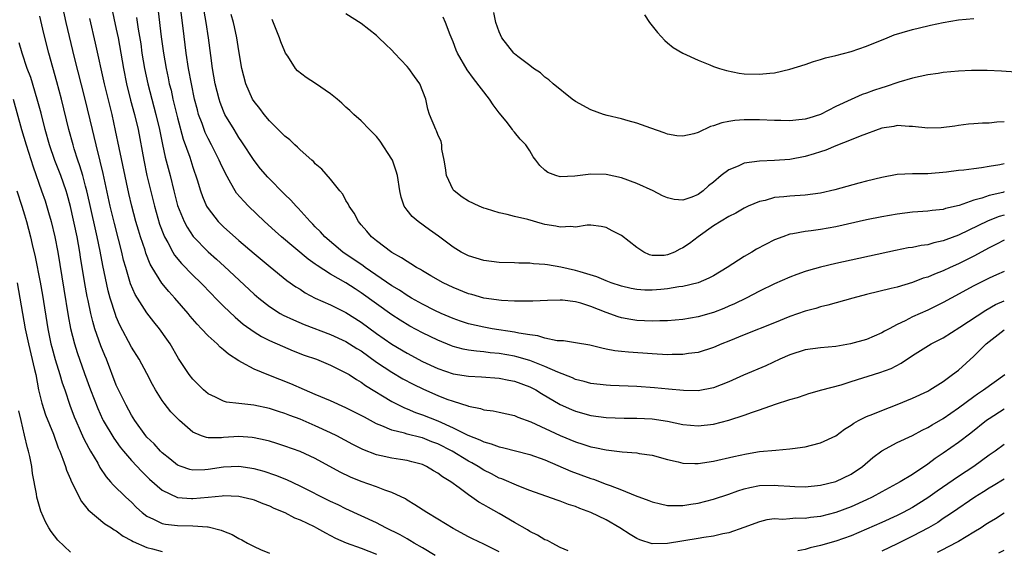
# Model space of a CAD drawing. Units: inches. Extents: x 2598000 to 2601000, y 1491000 to 1494000.
# Drawn here: x 2598138 to 2598267, y 1492002 to 1492071 of the extents above; entities that cross this region are included whole.
import ezdxf

# ---------------------------------------------------------------- set-up
doc = ezdxf.new("R2010")
doc.units = ezdxf.units.IN
doc.header["$MEASUREMENT"] = 0
doc.layers.add('LD25981491_2ft', color=236, linetype='Continuous')

msp = doc.modelspace()

# ---------------------------------------------------------------- linework, layer by layer
at = {"layer": 'LD25981491_2ft'}
for points, elevation in [([(2598210.04, 1492001.96), (2598209, 1492002.43), (2598207.94, 1492003), (2598207.31, 1492003.31), (2598207, 1492003.43), (2598206.03, 1492004.03), (2598205, 1492004.51), (2598204.71, 1492004.71), (2598203, 1492005.69), (2598201, 1492006.87), (2598199.62, 1492007.62), (2598199, 1492008), (2598198.35, 1492008.35), (2598197.44, 1492009), (2598197, 1492009.3), (2598195.81, 1492010.19), (2598194.69, 1492011), (2598193.63, 1492011.63), (2598193, 1492012.14), (2598192.45, 1492012.45), (2598191.53, 1492013), (2598191, 1492013.24), (2598189.62, 1492013.62), (2598189, 1492013.77), (2598188.11, 1492013.89), (2598187, 1492014.08), (2598185.6, 1492014.4), (2598185, 1492014.52), (2598183.21, 1492015.21), (2598181.89, 1492015.89), (2598179.82, 1492017), (2598179, 1492017.41), (2598177, 1492018.33), (2598175, 1492019.16), (2598173.65, 1492019.65), (2598173, 1492019.92), (2598172.17, 1492020.17), (2598171, 1492020.58), (2598168.98, 1492021.02), (2598167, 1492021.24), (2598165.4, 1492021.4), (2598165, 1492021.52), (2598163.94, 1492022.06), (2598163, 1492022.47), (2598162.39, 1492023), (2598161.69, 1492023.69), (2598161, 1492024.39), (2598160.53, 1492025), (2598159.12, 1492027.12), (2598158.03, 1492029), (2598157.62, 1492029.62), (2598156.65, 1492031), (2598155.91, 1492031.91), (2598155, 1492033.09), (2598153.48, 1492035.48), (2598152.87, 1492036.87), (2598152.23, 1492039), (2598151.96, 1492039.96), (2598151.72, 1492041), (2598151.29, 1492042.71), (2598150.75, 1492044.75), (2598150.2, 1492047), (2598149.27, 1492051.27), (2598148.89, 1492052.89), (2598148.36, 1492055), (2598148.11, 1492056.11), (2598147.88, 1492057), (2598146.94, 1492061), (2598145.56, 1492066.44), (2598144.46, 1492071), (2598144.01, 1492073)], 10690), ([(2598150.36, 1492073), (2598151, 1492070.14), (2598151.23, 1492069), (2598151.93, 1492065), (2598152.35, 1492063), (2598152.87, 1492060.87), (2598153.37, 1492059), (2598153.84, 1492057), (2598154.58, 1492053), (2598155.01, 1492051.01), (2598155.98, 1492047), (2598156.66, 1492044.66), (2598157.21, 1492043.21), (2598157.31, 1492043), (2598157.73, 1492042.27), (2598158.39, 1492041), (2598158.61, 1492040.61), (2598159.51, 1492039.51), (2598161, 1492038), (2598162.04, 1492037), (2598163.49, 1492035.49), (2598163.98, 1492035), (2598165, 1492033.96), (2598166.51, 1492032.51), (2598167.59, 1492031.59), (2598169, 1492030.6), (2598169.98, 1492029.98), (2598171, 1492029.47), (2598172.7, 1492028.7), (2598174.12, 1492028.12), (2598175.56, 1492027.56), (2598177.14, 1492027), (2598179, 1492026.22), (2598181, 1492025.25), (2598181.4, 1492025), (2598182.36, 1492024.36), (2598183, 1492024.01), (2598183.57, 1492023.57), (2598187, 1492021.49), (2598188.65, 1492020.65), (2598189, 1492020.53), (2598190.07, 1492020.07), (2598191, 1492019.76), (2598193, 1492018.95), (2598195, 1492018.05), (2598196.92, 1492017.08), (2598198.48, 1492016.48), (2598199, 1492016.2), (2598199.96, 1492015.96), (2598201, 1492015.56), (2598201.47, 1492015.47), (2598205, 1492014.58), (2598207, 1492013.85), (2598210.39, 1492012.39), (2598213, 1492011.43), (2598213.33, 1492011.33), (2598215, 1492010.7), (2598215.5, 1492010.5), (2598217, 1492009.96), (2598218.77, 1492009.23), (2598220.57, 1492008.57), (2598221, 1492008.37), (2598222.11, 1492008.11), (2598223, 1492007.92), (2598223.89, 1492007.89), (2598225, 1492007.92), (2598226.06, 1492008.06), (2598227, 1492008.22), (2598229, 1492008.73), (2598231, 1492009.4), (2598232.17, 1492009.83), (2598233, 1492010.06), (2598233.75, 1492010.25), (2598235, 1492010.5), (2598237, 1492010.57), (2598237.48, 1492010.52), (2598239, 1492010.42), (2598239.62, 1492010.38), (2598241, 1492010.36), (2598243, 1492010.55), (2598245, 1492011.03), (2598247, 1492012), (2598248.47, 1492013), (2598249.83, 1492014.17), (2598251, 1492015.06), (2598253, 1492016.11), (2598255, 1492017.05), (2598256.26, 1492017.74), (2598257, 1492018.08), (2598257.57, 1492018.43), (2598259, 1492019.25), (2598261, 1492020.66), (2598263, 1492022.16), (2598263.5, 1492022.5), (2598264.3, 1492023), (2598267.05, 1492025)], 10686), ([(2598156.48, 1492072.48), (2598156.87, 1492069.13), (2598157.15, 1492067), (2598157.51, 1492065), (2598157.78, 1492063.78), (2598157.93, 1492063), (2598158.15, 1492062.15), (2598158.4, 1492061), (2598159, 1492058.54), (2598159.74, 1492055.74), (2598160.59, 1492053.41), (2598161, 1492052.08), (2598161.56, 1492050.44), (2598161.99, 1492049), (2598162.25, 1492048.25), (2598162.8, 1492047), (2598163, 1492046.68), (2598164.32, 1492045), (2598164.65, 1492044.65), (2598165, 1492044.31), (2598167, 1492042.52), (2598169, 1492040.82), (2598171.09, 1492039.09), (2598173.3, 1492037.3), (2598174.47, 1492036.47), (2598175, 1492036.14), (2598175.68, 1492035.68), (2598177, 1492035), (2598179, 1492034.11), (2598181, 1492033.1), (2598183, 1492031.85), (2598185, 1492030.39), (2598187, 1492028.97), (2598189, 1492027.8), (2598191, 1492026.73), (2598193, 1492025.79), (2598195, 1492025.11), (2598197, 1492024.78), (2598198.7, 1492024.7), (2598201, 1492024.55), (2598202.29, 1492024.29), (2598203, 1492024.16), (2598205, 1492023.41), (2598205.28, 1492023.28), (2598205.8, 1492023), (2598206.54, 1492022.54), (2598209, 1492021.11), (2598210.45, 1492020.45), (2598211, 1492020.21), (2598213, 1492019.64), (2598215, 1492019.38), (2598217.33, 1492019.33), (2598219, 1492019.33), (2598221, 1492019.23), (2598223, 1492018.94), (2598225, 1492018.5), (2598227, 1492018.29), (2598229, 1492018.53), (2598231, 1492019.07), (2598233, 1492019.71), (2598234.11, 1492020.11), (2598235, 1492020.38), (2598237.13, 1492021.13), (2598239, 1492021.74), (2598239.99, 1492022.01), (2598241, 1492022.38), (2598241.47, 1492022.53), (2598243.16, 1492023), (2598245.68, 1492023.68), (2598247, 1492024.1), (2598250.74, 1492025.26), (2598252.2, 1492025.8), (2598253.51, 1492026.49), (2598255, 1492027.49), (2598257.43, 1492029), (2598259, 1492029.81), (2598261.19, 1492031.19), (2598264.57, 1492033.43), (2598265.84, 1492034.16), (2598267, 1492034.65)], 10682), ([(2598267, 1492038.47), (2598265.98, 1492038.02), (2598265, 1492037.62), (2598263, 1492036.6), (2598260.06, 1492035), (2598259, 1492034.4), (2598258.06, 1492033.94), (2598257, 1492033.43), (2598255.99, 1492033), (2598255, 1492032.55), (2598254.03, 1492032.03), (2598253, 1492031.54), (2598251.97, 1492031), (2598251.34, 1492030.66), (2598251, 1492030.45), (2598249, 1492029.59), (2598246.9, 1492029), (2598245, 1492028.69), (2598243, 1492028.5), (2598241, 1492028.22), (2598239, 1492027.58), (2598237.67, 1492027), (2598235.84, 1492026.16), (2598232.91, 1492024.91), (2598231, 1492024.07), (2598229, 1492023.29), (2598227, 1492022.89), (2598225.08, 1492022.92), (2598223.12, 1492023.12), (2598221.29, 1492023.29), (2598219, 1492023.44), (2598215.57, 1492023.57), (2598215, 1492023.61), (2598213, 1492023.83), (2598212.1, 1492024.1), (2598211, 1492024.37), (2598210.58, 1492024.58), (2598208.67, 1492025.33), (2598207, 1492026.08), (2598205, 1492026.86), (2598203.34, 1492027.34), (2598203, 1492027.42), (2598201, 1492027.77), (2598199.86, 1492027.86), (2598199, 1492027.98), (2598198.05, 1492028.05), (2598197, 1492028.21), (2598196.33, 1492028.33), (2598195, 1492028.69), (2598194.77, 1492028.77), (2598193, 1492029.48), (2598191, 1492030.46), (2598189.35, 1492031.35), (2598188.1, 1492032.1), (2598187, 1492032.82), (2598183, 1492035.7), (2598182.2, 1492036.2), (2598181, 1492036.98), (2598179, 1492038.11), (2598177.25, 1492039.25), (2598177, 1492039.44), (2598176.08, 1492040.08), (2598172.57, 1492043), (2598171.75, 1492043.75), (2598170.34, 1492045), (2598168.26, 1492047), (2598167.65, 1492047.65), (2598166.72, 1492048.72), (2598166.54, 1492049), (2598165.97, 1492050.03), (2598165.25, 1492051.25), (2598164.61, 1492052.61), (2598164.46, 1492053), (2598163.44, 1492055), (2598163, 1492055.83), (2598162.62, 1492056.62), (2598162.47, 1492057), (2598162.2, 1492057.8), (2598161.76, 1492059), (2598161.59, 1492059.59), (2598161.23, 1492061), (2598160.82, 1492063), (2598160.45, 1492065), (2598160.14, 1492067), (2598159.75, 1492070.25), (2598159.38, 1492073)], 10680), ([(2598267, 1492042.55), (2598265.98, 1492042.02), (2598265, 1492041.55), (2598263, 1492040.48), (2598261, 1492039.47), (2598259.92, 1492039), (2598259, 1492038.57), (2598257.86, 1492038.14), (2598257, 1492037.75), (2598256.42, 1492037.58), (2598255, 1492037.02), (2598253, 1492036.44), (2598252.23, 1492036.23), (2598249, 1492035.46), (2598247.21, 1492035), (2598243.94, 1492034.06), (2598243, 1492033.84), (2598242.36, 1492033.64), (2598241, 1492033.27), (2598239, 1492032.57), (2598237, 1492031.76), (2598233, 1492030.18), (2598231, 1492029.36), (2598230.08, 1492029), (2598229, 1492028.54), (2598227, 1492027.91), (2598225.74, 1492027.74), (2598225, 1492027.61), (2598223.62, 1492027.62), (2598223, 1492027.6), (2598221, 1492027.7), (2598217.92, 1492027.92), (2598217, 1492028.02), (2598216.12, 1492028.12), (2598215, 1492028.34), (2598214.44, 1492028.44), (2598212.85, 1492028.85), (2598211, 1492029.17), (2598209.41, 1492029.41), (2598208.57, 1492029.43), (2598207, 1492029.77), (2598206.06, 1492030.06), (2598205, 1492030.19), (2598203.58, 1492030.42), (2598203, 1492030.56), (2598200.1, 1492031), (2598199, 1492031.19), (2598197, 1492031.64), (2598195.98, 1492031.98), (2598195, 1492032.32), (2598193.42, 1492033), (2598192.62, 1492033.38), (2598191, 1492034.2), (2598189.58, 1492035), (2598189.22, 1492035.22), (2598189, 1492035.34), (2598188.01, 1492036.01), (2598187, 1492036.61), (2598183.53, 1492039), (2598183.23, 1492039.23), (2598180.59, 1492041), (2598178.25, 1492043), (2598177.66, 1492043.66), (2598177, 1492044.32), (2598176.67, 1492044.67), (2598176.32, 1492045), (2598174.75, 1492046.75), (2598174.49, 1492047), (2598173.78, 1492047.78), (2598173, 1492048.52), (2598170.78, 1492050.78), (2598169.86, 1492051.86), (2598169, 1492052.95), (2598167.41, 1492055.41), (2598167, 1492055.99), (2598166.38, 1492057), (2598165.19, 1492059), (2598165, 1492059.42), (2598164.56, 1492060.56), (2598164.42, 1492061), (2598163.93, 1492063), (2598163.57, 1492065), (2598163.33, 1492066.67), (2598163.03, 1492069), (2598162.75, 1492071), (2598162.47, 1492072.47)], 10678), ([(2598201, 1492001.83), (2598199, 1492002.86), (2598197.55, 1492003.55), (2598197, 1492003.82), (2598195, 1492004.89), (2598193, 1492006.13), (2598191.55, 1492007), (2598190.01, 1492008.01), (2598189, 1492008.6), (2598188.76, 1492008.76), (2598187, 1492009.61), (2598186.08, 1492009.92), (2598185, 1492010.35), (2598183, 1492011.04), (2598181.6, 1492011.6), (2598180.25, 1492012.25), (2598177, 1492014.05), (2598175, 1492014.96), (2598173, 1492015.67), (2598171.99, 1492015.99), (2598171, 1492016.29), (2598170.44, 1492016.44), (2598169, 1492016.75), (2598168.77, 1492016.77), (2598167, 1492016.91), (2598165, 1492016.78), (2598164.76, 1492016.76), (2598163, 1492016.74), (2598162.77, 1492016.77), (2598162.14, 1492017), (2598161, 1492017.46), (2598159.24, 1492019), (2598158.14, 1492020.14), (2598157.25, 1492021.25), (2598157, 1492021.63), (2598156.13, 1492023), (2598155.73, 1492023.73), (2598155, 1492025.14), (2598153.99, 1492027), (2598153, 1492028.57), (2598151.47, 1492031.47), (2598151, 1492032.55), (2598150.88, 1492032.87), (2598150.22, 1492035), (2598149.95, 1492035.95), (2598149.58, 1492037.58), (2598149.24, 1492039.24), (2598148.88, 1492041.12), (2598148.51, 1492043), (2598147.5, 1492047.5), (2598147.15, 1492049), (2598147, 1492049.61), (2598146.62, 1492051), (2598146.26, 1492052.26), (2598145.98, 1492053), (2598145.49, 1492054.51), (2598145.35, 1492055), (2598144.81, 1492057), (2598143.83, 1492061), (2598143.24, 1492063.24), (2598142.18, 1492067), (2598141.54, 1492069.54), (2598141, 1492071.84)], 10692), ([(2598267, 1492020.48), (2598265, 1492019.23), (2598264.68, 1492019), (2598262.63, 1492017.37), (2598261, 1492016.13), (2598259, 1492014.73), (2598257.97, 1492014.03), (2598257, 1492013.29), (2598255, 1492011.97), (2598253.4, 1492011), (2598251, 1492009.7), (2598249.74, 1492009), (2598249, 1492008.64), (2598247, 1492007.73), (2598245, 1492006.98), (2598243, 1492006.47), (2598241.67, 1492006.33), (2598241, 1492006.22), (2598239.75, 1492006.25), (2598239, 1492006.18), (2598238.08, 1492006.08), (2598237, 1492006.14), (2598235.97, 1492006.03), (2598235, 1492005.77), (2598232.97, 1492005.03), (2598231, 1492004.34), (2598230.22, 1492004.22), (2598229, 1492003.9), (2598227.73, 1492003.73), (2598227, 1492003.59), (2598223, 1492002.93), (2598221, 1492002.91), (2598219.41, 1492003.41), (2598219, 1492003.59), (2598218.13, 1492004.13), (2598216.78, 1492005), (2598215, 1492006.02), (2598213, 1492006.99), (2598211.53, 1492007.53), (2598211, 1492007.75), (2598210.05, 1492008.05), (2598209, 1492008.46), (2598208.59, 1492008.59), (2598205, 1492009.88), (2598203.58, 1492010.42), (2598201.37, 1492011.37), (2598201, 1492011.49), (2598200.02, 1492012.02), (2598199, 1492012.51), (2598198.25, 1492013), (2598197.46, 1492013.46), (2598197, 1492013.69), (2598194.86, 1492015), (2598193, 1492015.96), (2598192.24, 1492016.24), (2598191, 1492016.74), (2598190.78, 1492016.78), (2598189, 1492017.23), (2598188.66, 1492017.34), (2598187, 1492017.73), (2598185.67, 1492018.33), (2598185, 1492018.59), (2598183.42, 1492019.42), (2598183, 1492019.67), (2598181, 1492020.66), (2598179, 1492021.56), (2598177, 1492022.42), (2598175.6, 1492023), (2598173.79, 1492023.79), (2598170.92, 1492024.92), (2598169, 1492025.73), (2598167.4, 1492026.6), (2598167, 1492026.79), (2598165.66, 1492027.66), (2598165, 1492028.23), (2598164.57, 1492028.57), (2598164.16, 1492029), (2598163, 1492030.07), (2598162.14, 1492031), (2598161.58, 1492031.58), (2598160.65, 1492032.65), (2598160.37, 1492033), (2598158.64, 1492035), (2598157.86, 1492035.86), (2598156.95, 1492036.95), (2598155.68, 1492039), (2598155.43, 1492039.43), (2598154.87, 1492040.87), (2598154.76, 1492041.24), (2598154.17, 1492043), (2598153.89, 1492043.89), (2598153.57, 1492045), (2598153.03, 1492047), (2598152.65, 1492048.65), (2598151.37, 1492054.63), (2598150.91, 1492056.91), (2598150.45, 1492059), (2598149.46, 1492063), (2598148.3, 1492068.3), (2598147.54, 1492071.54)], 10688), ([(2598153.66, 1492071.66), (2598153.88, 1492070.12), (2598154.19, 1492068.19), (2598154.34, 1492067), (2598154.69, 1492065), (2598155.13, 1492063), (2598155.64, 1492061), (2598156.17, 1492059), (2598156.65, 1492057), (2598157.04, 1492055.04), (2598157.39, 1492053.39), (2598158.02, 1492051), (2598158.5, 1492049), (2598159, 1492047.08), (2598159.85, 1492045), (2598160.24, 1492044.24), (2598161.05, 1492043.05), (2598163, 1492041.04), (2598164.08, 1492040.08), (2598165.13, 1492039.13), (2598169, 1492035.53), (2598169.61, 1492035), (2598171, 1492033.91), (2598172.4, 1492033), (2598172.78, 1492032.78), (2598174.14, 1492032.14), (2598175.56, 1492031.56), (2598179, 1492030.24), (2598181, 1492029.34), (2598182.43, 1492028.43), (2598183, 1492028.1), (2598185, 1492026.64), (2598187, 1492025.3), (2598188.45, 1492024.45), (2598189.76, 1492023.76), (2598191.11, 1492023.11), (2598193, 1492022.28), (2598194.18, 1492021.81), (2598195, 1492021.52), (2598196.93, 1492020.93), (2598197, 1492020.89), (2598198.57, 1492020.57), (2598199, 1492020.41), (2598200.25, 1492020.25), (2598201, 1492020.08), (2598203, 1492019.65), (2598203.45, 1492019.45), (2598205.15, 1492018.85), (2598209, 1492017.05), (2598211, 1492016.21), (2598211.93, 1492015.93), (2598213, 1492015.57), (2598213.49, 1492015.49), (2598215, 1492015.16), (2598216.39, 1492015), (2598217.1, 1492014.9), (2598219, 1492014.77), (2598219.29, 1492014.71), (2598221, 1492014.47), (2598223, 1492013.89), (2598224.41, 1492013.59), (2598225, 1492013.42), (2598226.59, 1492013.41), (2598227, 1492013.38), (2598229, 1492013.69), (2598231.68, 1492014.32), (2598233.33, 1492014.67), (2598235, 1492014.94), (2598237.15, 1492015.15), (2598239, 1492015.29), (2598239.35, 1492015.35), (2598241, 1492015.57), (2598241.8, 1492015.8), (2598243, 1492016.07), (2598245, 1492017.01), (2598246.14, 1492017.86), (2598247, 1492018.4), (2598247.34, 1492018.66), (2598247.97, 1492019), (2598249, 1492019.51), (2598249.82, 1492019.82), (2598251, 1492020.31), (2598253, 1492021.08), (2598255, 1492021.92), (2598257, 1492022.85), (2598257.27, 1492023), (2598259, 1492024.08), (2598260.24, 1492025), (2598261, 1492025.6), (2598263, 1492027.42), (2598264.61, 1492029), (2598265, 1492029.32), (2598267, 1492030.84)], 10684), ([(2598267, 1492045.85), (2598266.34, 1492045.66), (2598264.9, 1492045.1), (2598261, 1492043.22), (2598259.38, 1492042.62), (2598259, 1492042.46), (2598257.79, 1492042.21), (2598257, 1492041.97), (2598256.13, 1492041.87), (2598255, 1492041.62), (2598254.46, 1492041.54), (2598252.8, 1492041.2), (2598247, 1492039.96), (2598245, 1492039.51), (2598243, 1492039.03), (2598241.41, 1492038.59), (2598241, 1492038.45), (2598239.91, 1492038.09), (2598239, 1492037.74), (2598237, 1492036.87), (2598235, 1492035.91), (2598233.26, 1492035), (2598231.74, 1492034.26), (2598231, 1492033.95), (2598230.35, 1492033.65), (2598229, 1492033.13), (2598227, 1492032.54), (2598225, 1492032.19), (2598223, 1492032.02), (2598222.02, 1492032.02), (2598221, 1492031.98), (2598219, 1492032.09), (2598218.21, 1492032.21), (2598217, 1492032.43), (2598216.55, 1492032.55), (2598215, 1492033.1), (2598213, 1492033.9), (2598211.67, 1492034.33), (2598211, 1492034.51), (2598209.28, 1492034.72), (2598209, 1492034.73), (2598207.32, 1492034.68), (2598205.42, 1492034.58), (2598203.42, 1492034.58), (2598203, 1492034.61), (2598201.31, 1492034.69), (2598199, 1492035), (2598197.45, 1492035.45), (2598197, 1492035.56), (2598195, 1492036.37), (2598193.69, 1492037), (2598192.1, 1492037.9), (2598191, 1492038.54), (2598190.72, 1492038.72), (2598190.2, 1492039), (2598189.48, 1492039.48), (2598189, 1492039.76), (2598188.27, 1492040.27), (2598187, 1492040.96), (2598185, 1492042.47), (2598184.34, 1492043), (2598183.74, 1492043.74), (2598183, 1492044.55), (2598182.8, 1492044.8), (2598182.62, 1492045), (2598182.09, 1492046.09), (2598181.4, 1492047), (2598181.3, 1492047.3), (2598181, 1492047.76), (2598180.58, 1492048.58), (2598180.2, 1492049), (2598179, 1492050.54), (2598177.83, 1492051.83), (2598177, 1492052.55), (2598176.79, 1492052.79), (2598176.53, 1492053), (2598175, 1492054.35), (2598174.69, 1492054.69), (2598174.32, 1492055), (2598173.65, 1492055.65), (2598173, 1492056.15), (2598172.6, 1492056.6), (2598171, 1492058.15), (2598170.31, 1492059), (2598169.76, 1492059.76), (2598169, 1492060.69), (2598168.81, 1492061), (2598167.93, 1492063), (2598167.42, 1492065), (2598167, 1492067.29), (2598166.74, 1492069), (2598166.43, 1492070.43), (2598166.32, 1492071), (2598166.02, 1492072.02)], 10676), ([(2598267, 1492048.87), (2598266.81, 1492048.81), (2598265, 1492048.4), (2598264.06, 1492048.06), (2598263, 1492047.77), (2598261.1, 1492047.1), (2598259.31, 1492046.69), (2598259, 1492046.59), (2598257.56, 1492046.44), (2598257, 1492046.35), (2598255.72, 1492046.28), (2598255, 1492046.21), (2598253, 1492045.98), (2598251, 1492045.62), (2598249, 1492045.2), (2598245, 1492044.32), (2598243, 1492043.95), (2598241.77, 1492043.77), (2598241, 1492043.69), (2598239.38, 1492043.38), (2598239, 1492043.33), (2598238.05, 1492043), (2598237, 1492042.59), (2598234.62, 1492041.38), (2598234.01, 1492041), (2598233, 1492040.42), (2598230.81, 1492039), (2598229, 1492037.92), (2598228.4, 1492037.6), (2598227, 1492037), (2598225, 1492036.53), (2598224.47, 1492036.47), (2598223, 1492036.2), (2598222.13, 1492036.13), (2598221, 1492036.02), (2598220.05, 1492036.05), (2598219, 1492036.11), (2598218.26, 1492036.26), (2598217, 1492036.55), (2598215.65, 1492037), (2598215, 1492037.25), (2598213.79, 1492037.79), (2598211.58, 1492038.42), (2598211, 1492038.61), (2598209.05, 1492039.05), (2598207.33, 1492039.33), (2598207, 1492039.39), (2598205.49, 1492039.49), (2598205, 1492039.56), (2598203.57, 1492039.57), (2598203, 1492039.6), (2598201, 1492039.65), (2598199, 1492039.89), (2598197, 1492040.51), (2598196.67, 1492040.67), (2598196.05, 1492041), (2598195, 1492041.63), (2598193.08, 1492043.08), (2598191.93, 1492043.93), (2598190.44, 1492045), (2598189.65, 1492045.65), (2598189, 1492046.46), (2598188.61, 1492047), (2598188.2, 1492048.2), (2598188.03, 1492049), (2598187.72, 1492051), (2598187.56, 1492051.56), (2598187.07, 1492053), (2598187, 1492053.13), (2598185.48, 1492055.48), (2598185, 1492056.1), (2598184.56, 1492056.56), (2598184.09, 1492057), (2598183, 1492058.14), (2598182.03, 1492059), (2598181.51, 1492059.51), (2598181, 1492059.93), (2598180.46, 1492060.46), (2598179.85, 1492061), (2598179, 1492061.67), (2598177.04, 1492063.04), (2598175.82, 1492063.82), (2598174.69, 1492064.69), (2598174.43, 1492065), (2598173.39, 1492066.61), (2598173.11, 1492067), (2598173, 1492067.23), (2598172.49, 1492068.49), (2598172.33, 1492069), (2598171.37, 1492071.37)], 10674), ([(2598267, 1492052.54), (2598266.42, 1492052.42), (2598265, 1492052.2), (2598264.02, 1492052.02), (2598263, 1492051.9), (2598261.71, 1492051.71), (2598261, 1492051.66), (2598259.45, 1492051.45), (2598257, 1492051.24), (2598255, 1492051.23), (2598253, 1492051.12), (2598251, 1492050.77), (2598249, 1492050.29), (2598247.98, 1492050.02), (2598244.86, 1492049.14), (2598243, 1492048.71), (2598241, 1492048.44), (2598239, 1492048.33), (2598238.22, 1492048.22), (2598237, 1492048.12), (2598235.76, 1492047.76), (2598235, 1492047.61), (2598233.54, 1492047), (2598233, 1492046.74), (2598231.91, 1492046.09), (2598231, 1492045.67), (2598229, 1492044.42), (2598227, 1492043), (2598225.87, 1492042.13), (2598225, 1492041.54), (2598224.61, 1492041.39), (2598223.91, 1492041), (2598223, 1492040.63), (2598222.58, 1492040.58), (2598221, 1492040.57), (2598220.65, 1492040.65), (2598219.92, 1492041), (2598219, 1492041.59), (2598217, 1492043.18), (2598215.79, 1492043.79), (2598215, 1492044.22), (2598214.34, 1492044.34), (2598213, 1492044.51), (2598212.52, 1492044.52), (2598211, 1492044.28), (2598210.36, 1492044.36), (2598209, 1492044.25), (2598208.4, 1492044.4), (2598207, 1492044.62), (2598206.69, 1492044.69), (2598204.74, 1492045.26), (2598203, 1492045.67), (2598202.08, 1492045.92), (2598201, 1492046.12), (2598199.36, 1492046.64), (2598199, 1492046.73), (2598198.39, 1492047), (2598197, 1492047.66), (2598196.2, 1492048.2), (2598195.12, 1492049), (2598195, 1492049.15), (2598194.14, 1492051), (2598194.02, 1492052.02), (2598193.84, 1492053), (2598193.53, 1492054.47), (2598193.52, 1492055), (2598193.44, 1492055.44), (2598193, 1492056.37), (2598192.84, 1492056.84), (2598192.75, 1492057), (2598191.93, 1492059), (2598191.68, 1492059.68), (2598191.42, 1492061), (2598190.65, 1492063), (2598189.94, 1492063.94), (2598189.21, 1492065), (2598189, 1492065.25), (2598187.33, 1492067), (2598187, 1492067.37), (2598186.16, 1492068.16), (2598185.31, 1492069), (2598185, 1492069.28), (2598183, 1492070.87), (2598181, 1492072.13)], 10672), ([(2598267, 1492058), (2598266.02, 1492057.98), (2598265, 1492057.85), (2598264.14, 1492057.86), (2598263, 1492057.75), (2598262.3, 1492057.7), (2598261, 1492057.56), (2598260.53, 1492057.47), (2598258.77, 1492057.23), (2598257, 1492057.18), (2598255, 1492057.4), (2598254.59, 1492057.41), (2598253, 1492057.53), (2598252.57, 1492057.43), (2598251, 1492057.19), (2598248.16, 1492056.16), (2598247, 1492055.66), (2598245, 1492054.9), (2598243.67, 1492054.33), (2598243, 1492054.12), (2598242.17, 1492053.83), (2598241, 1492053.48), (2598239, 1492053.1), (2598236.97, 1492052.97), (2598235, 1492052.89), (2598233, 1492052.6), (2598232.24, 1492052.24), (2598231, 1492051.77), (2598230.03, 1492051), (2598229, 1492050.14), (2598228.36, 1492049.64), (2598227.67, 1492049), (2598227, 1492048.51), (2598226.17, 1492048.17), (2598225, 1492047.78), (2598223.87, 1492047.87), (2598223, 1492048.08), (2598222.35, 1492048.35), (2598221.13, 1492049), (2598219, 1492049.98), (2598217, 1492050.71), (2598215, 1492051.13), (2598213, 1492051.18), (2598210.91, 1492050.91), (2598209, 1492050.84), (2598208.41, 1492051), (2598207.39, 1492051.39), (2598207, 1492051.7), (2598206.32, 1492052.32), (2598205.8, 1492053), (2598205.47, 1492053.47), (2598205, 1492054.25), (2598204.5, 1492055), (2598203.76, 1492055.76), (2598203, 1492056.67), (2598202.84, 1492056.84), (2598202.76, 1492057), (2598201.91, 1492058.09), (2598201, 1492059.21), (2598200.25, 1492060.25), (2598199.75, 1492061), (2598197.67, 1492063.67), (2598196.83, 1492064.83), (2598195.57, 1492067), (2598195.4, 1492067.4), (2598195, 1492068.48), (2598194.62, 1492069.38), (2598194.01, 1492071), (2598193.71, 1492071.71)], 10670), ([(2598268.49, 1492064.49), (2598266.65, 1492064.64), (2598264.74, 1492064.74), (2598262.71, 1492064.71), (2598261, 1492064.63), (2598259, 1492064.45), (2598258.35, 1492064.35), (2598257, 1492064.17), (2598255, 1492063.74), (2598253.22, 1492063.22), (2598251.42, 1492062.58), (2598251, 1492062.47), (2598249.9, 1492062.1), (2598249, 1492061.75), (2598248.42, 1492061.58), (2598247, 1492060.95), (2598245, 1492060.03), (2598243, 1492059), (2598241.48, 1492058.52), (2598241, 1492058.36), (2598239.75, 1492058.25), (2598239, 1492058.14), (2598237.81, 1492058.19), (2598237, 1492058.19), (2598235, 1492058.27), (2598233.71, 1492058.29), (2598233, 1492058.28), (2598231.81, 1492058.19), (2598231, 1492058.07), (2598230.11, 1492057.89), (2598229, 1492057.48), (2598228.61, 1492057.39), (2598227, 1492056.64), (2598226.45, 1492056.45), (2598225, 1492056.15), (2598224.21, 1492056.21), (2598223, 1492056.42), (2598222.58, 1492056.58), (2598220.81, 1492057.19), (2598219, 1492057.86), (2598217.86, 1492058.14), (2598217, 1492058.42), (2598215.14, 1492058.86), (2598214.63, 1492059), (2598213, 1492059.6), (2598211, 1492060.68), (2598210.54, 1492061), (2598208.06, 1492063), (2598207.51, 1492063.51), (2598207, 1492063.85), (2598206.4, 1492064.4), (2598205.5, 1492065), (2598205, 1492065.36), (2598203.46, 1492066.54), (2598203, 1492066.91), (2598202.91, 1492067), (2598201.37, 1492069), (2598201, 1492069.76), (2598200.6, 1492071), (2598200.31, 1492072.31)], 10668), ([(2598219.99, 1492071.99), (2598220.66, 1492071), (2598221.69, 1492069.69), (2598222.64, 1492068.64), (2598223, 1492068.33), (2598223.75, 1492067.75), (2598225, 1492066.98), (2598227, 1492066.08), (2598228.52, 1492065.48), (2598229, 1492065.27), (2598229.78, 1492065), (2598230.71, 1492064.71), (2598232.37, 1492064.37), (2598233, 1492064.3), (2598235, 1492064.23), (2598236.39, 1492064.39), (2598237, 1492064.44), (2598239, 1492064.9), (2598241, 1492065.53), (2598242.08, 1492065.92), (2598243, 1492066.16), (2598243.63, 1492066.37), (2598245, 1492066.7), (2598247, 1492067.23), (2598249, 1492067.91), (2598251.68, 1492069), (2598252.63, 1492069.37), (2598253.67, 1492069.67), (2598255, 1492070.09), (2598257, 1492070.56), (2598257.37, 1492070.63), (2598259, 1492070.98), (2598261, 1492071.33), (2598263, 1492071.54)], 10666), ([(2598192.65, 1492001.35), (2598191, 1492002.38), (2598189.92, 1492003), (2598189.35, 1492003.35), (2598189, 1492003.54), (2598188.08, 1492004.08), (2598186.22, 1492005), (2598185, 1492005.65), (2598181, 1492007.46), (2598179.98, 1492007.98), (2598179, 1492008.44), (2598175, 1492010.44), (2598173.27, 1492011.27), (2598171.84, 1492011.84), (2598170.33, 1492012.33), (2598169, 1492012.7), (2598167, 1492013), (2598165, 1492012.91), (2598163, 1492012.6), (2598162.56, 1492012.56), (2598161, 1492012.53), (2598160.6, 1492012.6), (2598159.47, 1492013), (2598159, 1492013.19), (2598158.01, 1492014.01), (2598157, 1492014.79), (2598156.79, 1492015), (2598155.95, 1492015.95), (2598155, 1492016.85), (2598154.87, 1492017), (2598153.43, 1492019), (2598153, 1492019.71), (2598152.29, 1492021), (2598151.58, 1492022.42), (2598151, 1492023.64), (2598149.71, 1492027), (2598149.5, 1492027.5), (2598149, 1492028.77), (2598148.21, 1492031), (2598147.93, 1492031.93), (2598147.67, 1492033), (2598147.33, 1492034.67), (2598147.2, 1492035.2), (2598146.9, 1492036.9), (2598146.33, 1492040.33), (2598146.23, 1492041), (2598145.87, 1492043), (2598145, 1492046.98), (2598144.57, 1492048.57), (2598144.44, 1492049), (2598143.74, 1492051), (2598142.96, 1492052.96), (2598142.26, 1492055), (2598141.71, 1492057), (2598141.17, 1492059.17), (2598140.68, 1492061), (2598139.82, 1492063.82), (2598139.38, 1492065), (2598138.69, 1492067), (2598138.33, 1492068.33)], 10694), ([(2598137.54, 1492061), (2598138.63, 1492057), (2598139.23, 1492055), (2598140.14, 1492052.14), (2598141.25, 1492049), (2598141.69, 1492047.69), (2598142.16, 1492046.16), (2598142.49, 1492045), (2598142.99, 1492043), (2598143.36, 1492041), (2598144.15, 1492036.15), (2598144.7, 1492032.7), (2598145.01, 1492031.01), (2598145.54, 1492029), (2598145.9, 1492027.9), (2598146.87, 1492025.13), (2598147.64, 1492023), (2598148.57, 1492020.57), (2598149.19, 1492019.19), (2598149.29, 1492019), (2598150.68, 1492016.68), (2598151.52, 1492015.52), (2598151.95, 1492015), (2598153, 1492013.78), (2598154.34, 1492012.34), (2598155.36, 1492011.36), (2598157, 1492009.89), (2598159, 1492008.96), (2598160.82, 1492008.82), (2598161, 1492008.82), (2598162.99, 1492009.01), (2598164.84, 1492009.16), (2598165, 1492009.19), (2598167, 1492009.11), (2598167.57, 1492009), (2598168.72, 1492008.72), (2598169, 1492008.64), (2598170.16, 1492008.16), (2598171, 1492007.86), (2598171.56, 1492007.56), (2598173, 1492006.97), (2598174.28, 1492006.28), (2598175, 1492006.04), (2598176.84, 1492005.16), (2598177.15, 1492005), (2598178.31, 1492004.31), (2598179.64, 1492003.64), (2598181.02, 1492003.02), (2598183, 1492002.31), (2598185, 1492001.54)], 10696), ([(2598137.99, 1492049), (2598138.65, 1492047), (2598139, 1492045.89), (2598139.27, 1492045), (2598139.79, 1492043), (2598140, 1492042), (2598140.39, 1492040.39), (2598141.06, 1492037.06), (2598141.36, 1492035.36), (2598142.05, 1492031), (2598142.46, 1492029), (2598142.57, 1492028.57), (2598143, 1492026.96), (2598143.62, 1492025), (2598143.93, 1492023.93), (2598144.26, 1492023), (2598144.95, 1492021), (2598145.5, 1492019.5), (2598145.7, 1492019), (2598146.29, 1492017.71), (2598146.71, 1492016.71), (2598147.4, 1492015.4), (2598147.65, 1492015), (2598148.57, 1492013.43), (2598148.87, 1492012.87), (2598149.66, 1492011.66), (2598150.26, 1492011), (2598150.59, 1492010.59), (2598152.26, 1492009), (2598153, 1492008.32), (2598153.65, 1492007.65), (2598154.37, 1492007), (2598155, 1492006.51), (2598155.87, 1492006.13), (2598157, 1492005.55), (2598157.45, 1492005.45), (2598159, 1492005.28), (2598161, 1492005.25), (2598162.9, 1492005.1), (2598163, 1492005.11), (2598164.7, 1492004.7), (2598165, 1492004.56), (2598166.12, 1492004.12), (2598167, 1492003.61), (2598167.42, 1492003.42), (2598168.12, 1492003), (2598169, 1492002.55), (2598169.85, 1492002.15), (2598171, 1492001.68)], 10698), ([(2598138.05, 1492037), (2598138.42, 1492035), (2598138.75, 1492033), (2598139.1, 1492031), (2598139.53, 1492029), (2598140.32, 1492025.68), (2598140.47, 1492025), (2598140.86, 1492023), (2598141.27, 1492021.27), (2598141.76, 1492019.76), (2598142.78, 1492017.22), (2598143.43, 1492015.43), (2598143.62, 1492015), (2598144.04, 1492013.96), (2598144.36, 1492013), (2598144.5, 1492012.5), (2598145, 1492011.35), (2598145.1, 1492011.1), (2598145.33, 1492010.67), (2598146.14, 1492009), (2598146.44, 1492008.44), (2598147, 1492007.78), (2598147.33, 1492007.33), (2598149.52, 1492005.52), (2598150.36, 1492005), (2598150.73, 1492004.73), (2598151, 1492004.59), (2598151.89, 1492003.89), (2598153, 1492003.35), (2598153.21, 1492003.21), (2598155, 1492002.43), (2598155.75, 1492002.25), (2598157, 1492001.89)], 10700), ([(2598145, 1492001.79), (2598143.38, 1492003.38), (2598142.49, 1492004.49), (2598142.21, 1492005), (2598141.75, 1492005.75), (2598141.14, 1492007.14), (2598140.69, 1492008.69), (2598140.63, 1492009), (2598140.58, 1492009.42), (2598140.07, 1492012.07), (2598139.96, 1492013), (2598139.71, 1492014.29), (2598139.55, 1492015), (2598139.42, 1492015.42), (2598139, 1492017.07), (2598138.56, 1492019), (2598138.29, 1492020.29)], 10702), ([(2598267, 1492015.88), (2598265.8, 1492015), (2598265, 1492014.46), (2598263, 1492013), (2598261, 1492011.67), (2598258.21, 1492009.79), (2598257, 1492008.92), (2598255, 1492007.66), (2598253.77, 1492007), (2598253, 1492006.61), (2598251, 1492005.68), (2598249, 1492004.79), (2598247, 1492003.96), (2598245, 1492003.25), (2598243, 1492002.66), (2598241.64, 1492002.36), (2598241, 1492002.17), (2598240.04, 1492001.96)], 10690), ([(2598267, 1492011.33), (2598265.55, 1492010.45), (2598265, 1492010.15), (2598264.3, 1492009.7), (2598263.14, 1492009), (2598260.21, 1492007), (2598259.51, 1492006.49), (2598259, 1492006.19), (2598258.3, 1492005.7), (2598257.09, 1492005), (2598255, 1492003.88), (2598253, 1492002.89), (2598251, 1492001.93)], 10692), ([(2598267, 1492006.9), (2598265.83, 1492006.17), (2598265, 1492005.69), (2598264.59, 1492005.41), (2598263.96, 1492005), (2598263, 1492004.4), (2598261, 1492003.21), (2598259.56, 1492002.44), (2598259, 1492002.17), (2598258.23, 1492001.77)], 10694), ([(2598266.29, 1492001.71), (2598267, 1492002.08)], 10696)]:
    msp.add_lwpolyline(points, dxfattribs=dict(at, elevation=elevation))

doc.saveas('drawing.dxf')
